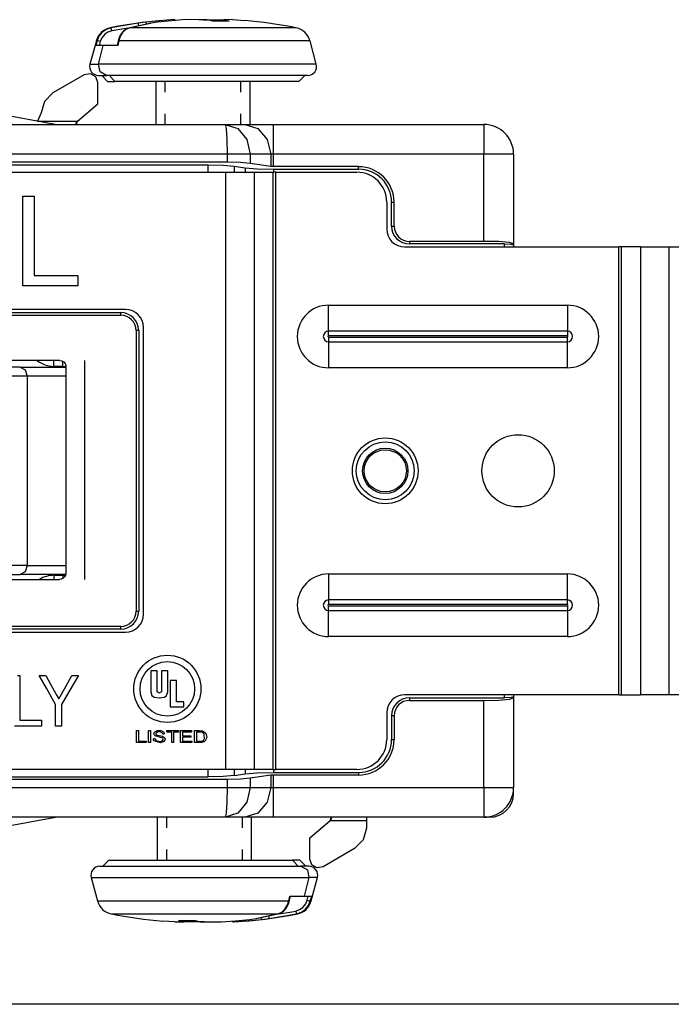
# Model space of a CAD drawing. Units: inches. Extents: x 0 to 16.4, y 0 to 36.1.
# Drawn here: x 7 to 7.8, y 28.7 to 30 of the extents above; entities that cross this region are included whole.
import ezdxf

# ---------------------------------------------------------------- set-up
doc = ezdxf.new("R2010")
doc.units = ezdxf.units.IN
doc.header["$MEASUREMENT"] = 0
doc.layers.add('dims', color=7, linetype='Continuous', true_color=0xffffff)
doc.layers.add('geom', color=7, linetype='Continuous', true_color=0xffffff)

msp = doc.modelspace()

# ---------------------------------------------------------------- linework, layer by layer
at = {"layer": 'dims', "color": 7, "linetype": 'Continuous'}
msp.add_line((8.628, 28.7189), (0.01, 28.7189), dxfattribs=at)
at = {"layer": 'geom', "color": 7, "linetype": 'Continuous'}
for p, q in [((7.1055, 29.951), (7.0712, 29.9453)), ((7.1218, 29.951), (7.0948, 29.9453)), ((7.1146, 29.9522), (7.1055, 29.951)), ((7.1059, 29.9499), (7.1055, 29.951)), ((7.1064, 29.9473), (7.1059, 29.9499)), ((7.1209, 29.9507), (7.1073, 29.9478)), ((7.1325, 29.9542), (7.1146, 29.9522)), ((7.1155, 29.9516), (7.1146, 29.9522)), ((7.1162, 29.9497), (7.1155, 29.9516)), ((7.1213, 29.9509), (7.1209, 29.9507)), ((7.1218, 29.951), (7.1213, 29.9509)), ((7.1299, 29.9522), (7.1218, 29.951)), ((7.1479, 29.9542), (7.1299, 29.9522)), ((7.1501, 29.9555), (7.1325, 29.9542)), ((7.1654, 29.9555), (7.1479, 29.9542)), ((7.1502, 29.9555), (7.1501, 29.9555)), ((7.1501, 29.9555), (7.1501, 29.9555)), ((7.1504, 29.9555), (7.1502, 29.9555)), ((7.1512, 29.9553), (7.1504, 29.9555)), ((7.1522, 29.9545), (7.1512, 29.9553)), ((7.1815, 29.9554), (7.1654, 29.9555)), ((7.1921, 29.9552), (7.1815, 29.9554)), ((7.1871, 29.9553), (7.1926, 29.9554)), ((7.1987, 29.9538), (7.1921, 29.9552)), ((7.1926, 29.9554), (7.2087, 29.9555)), ((7.2196, 29.9538), (7.1987, 29.9538)), ((7.1988, 29.9538), (7.1987, 29.9538)), ((7.1989, 29.9538), (7.1988, 29.9538)), ((7.1994, 29.9537), (7.1989, 29.9538)), ((7.1997, 29.9535), (7.1994, 29.9537)), ((7.2087, 29.9555), (7.213, 29.9551)), ((7.2087, 29.9553), (7.2087, 29.9555)), ((7.2087, 29.9545), (7.2087, 29.9553)), ((7.2087, 29.9539), (7.2087, 29.9545)), ((7.2087, 29.9536), (7.2087, 29.9539)), ((7.2095, 29.9536), (7.2098, 29.9539)), ((7.2095, 29.9536), (7.2095, 29.9536)), ((7.2098, 29.9539), (7.21, 29.9541)), ((7.21, 29.9541), (7.21, 29.9542)), ((7.21, 29.9542), (7.2101, 29.9542)), ((7.2101, 29.9542), (7.2103, 29.9543)), ((7.2101, 29.9542), (7.2101, 29.9542)), ((7.2101, 29.9542), (7.2101, 29.9542)), ((7.2101, 29.9542), (7.2101, 29.9542)), ((7.2103, 29.9543), (7.2115, 29.955)), ((7.2115, 29.955), (7.213, 29.9552)), ((7.2241, 29.9555), (7.213, 29.9552)), ((7.213, 29.9552), (7.2196, 29.9538)), ((7.2241, 29.9555), (7.2393, 29.9543)), ((7.06, 29.9394), (7.0562, 29.9346)), ((7.0634, 29.9371), (7.0597, 29.9325)), ((7.0651, 29.9431), (7.06, 29.9394)), ((7.0675, 29.94), (7.0634, 29.9371)), ((7.0712, 29.9453), (7.0651, 29.9431)), ((7.0724, 29.9416), (7.0675, 29.94)), ((7.0703, 29.9453), (7.0705, 29.9453)), ((7.0705, 29.9453), (7.0712, 29.9453)), ((7.0717, 29.9442), (7.0712, 29.9453)), ((7.0724, 29.9416), (7.0717, 29.9442)), ((7.0925, 29.945), (7.0724, 29.9416)), ((7.0835, 29.9369), (7.0821, 29.9344)), ((7.0859, 29.9394), (7.0829, 29.9346)), ((7.0852, 29.9392), (7.0835, 29.9369)), ((7.0871, 29.9412), (7.0852, 29.9392)), ((7.0899, 29.9431), (7.0859, 29.9394)), ((7.0892, 29.9429), (7.0871, 29.9412)), ((7.0915, 29.9441), (7.0892, 29.9429)), ((7.0948, 29.9453), (7.0899, 29.9431)), ((7.0939, 29.945), (7.0915, 29.9441)), ((7.1073, 29.9478), (7.0938, 29.945)), ((7.0943, 29.9452), (7.0938, 29.945)), ((7.0948, 29.9453), (7.0943, 29.9452)), ((7.1177, 29.9453), (7.0948, 29.9453)), ((7.146, 29.9453), (7.1177, 29.9453)), ((7.1773, 29.9453), (7.146, 29.9453)), ((7.2093, 29.9453), (7.1773, 29.9453)), ((7.2397, 29.9453), (7.2093, 29.9453)), ((7.2661, 29.9453), (7.2397, 29.9453)), ((7.2865, 29.9453), (7.2661, 29.9453)), ((7.2994, 29.9453), (7.2865, 29.9453)), ((7.3038, 29.9453), (7.2994, 29.9453)), ((7.0529, 29.9291), (7.0449, 29.8995)), ((7.0539, 29.9291), (7.0523, 29.9229)), ((7.0529, 29.9291), (7.0531, 29.9291)), ((7.0531, 29.9291), (7.0539, 29.9291)), ((7.0562, 29.9346), (7.0539, 29.9291)), ((7.0553, 29.9288), (7.0539, 29.9291)), ((7.0579, 29.9281), (7.0553, 29.9288)), ((7.0579, 29.9281), (7.0565, 29.9229)), ((7.0597, 29.9325), (7.0579, 29.9281)), ((7.0803, 29.9289), (7.079, 29.9229)), ((7.0811, 29.9291), (7.0798, 29.9229)), ((7.081, 29.9316), (7.0803, 29.9287)), ((7.0805, 29.929), (7.0803, 29.9289)), ((7.0811, 29.9291), (7.0805, 29.929)), ((7.0821, 29.9344), (7.081, 29.9316)), ((7.0829, 29.9346), (7.0811, 29.9291)), ((7.1046, 29.9291), (7.0811, 29.9291)), ((7.1331, 29.9291), (7.1046, 29.9291)), ((7.1649, 29.9291), (7.1331, 29.9291)), ((7.1981, 29.9291), (7.1649, 29.9291)), ((7.2306, 29.9291), (7.1981, 29.9291)), ((7.2604, 29.9291), (7.2306, 29.9291)), ((7.2858, 29.9291), (7.2604, 29.9291)), ((7.3051, 29.9291), (7.2858, 29.9291)), ((7.3172, 29.9291), (7.3051, 29.9291)), ((7.3213, 29.9291), (7.3172, 29.9291)), ((7.3292, 29.8995), (7.3213, 29.9291)), ((7.0557, 29.9229), (7.0523, 29.9229)), ((7.0616, 29.9229), (7.0557, 29.9229)), ((7.0558, 29.8995), (7.0616, 29.9229)), ((7.0696, 29.9229), (7.0616, 29.9229)), ((7.0798, 29.9229), (7.0696, 29.9229)), ((7.0449, 29.8995), (7.0477, 29.8995)), ((7.0477, 29.8995), (7.0558, 29.8995)), ((7.0733, 29.8995), (7.0558, 29.8995)), ((7.0576, 29.8898), (7.0558, 29.8995)), ((7.0979, 29.8995), (7.0733, 29.8995)), ((7.1281, 29.8995), (7.0979, 29.8995)), ((7.1619, 29.8995), (7.1281, 29.8995)), ((7.1972, 29.8995), (7.1619, 29.8995)), ((7.232, 29.8995), (7.1972, 29.8995)), ((7.2639, 29.8995), (7.232, 29.8995)), ((7.2911, 29.8995), (7.2639, 29.8995)), ((7.3118, 29.8995), (7.2911, 29.8995)), ((7.3248, 29.8995), (7.3118, 29.8995)), ((7.3292, 29.8995), (7.3248, 29.8995)), ((7.0454, 29.8874), (7.0378, 29.8861)), ((7.0521, 29.8836), (7.0454, 29.8874)), ((7.0658, 29.8854), (7.0576, 29.8898)), ((7.0378, 29.8861), (6.9984, 29.8634)), ((7.0547, 29.8764), (7.0521, 29.8836)), ((7.0547, 29.8496), (7.0547, 29.8764)), ((7.0558, 29.8854), (7.0583, 29.8854)), ((7.0583, 29.8854), (7.0658, 29.8854)), ((7.0596, 29.8854), (7.0671, 29.8779)), ((7.082, 29.8854), (7.0658, 29.8854)), ((7.0671, 29.8779), (7.0694, 29.8779)), ((7.0762, 29.8779), (7.0693, 29.8854)), ((7.0694, 29.8779), (7.0762, 29.8779)), ((7.0929, 29.8779), (7.0762, 29.8779)), ((7.1047, 29.8854), (7.082, 29.8854)), ((7.1166, 29.8779), (7.0929, 29.8779)), ((7.1326, 29.8854), (7.1047, 29.8854)), ((7.1456, 29.8779), (7.1166, 29.8779)), ((7.1278, 29.8779), (7.1278, 29.8239)), ((7.1638, 29.8854), (7.1326, 29.8854)), ((7.1395, 29.8644), (7.1395, 29.8779)), ((7.1777, 29.8779), (7.1456, 29.8779)), ((7.1965, 29.8854), (7.1638, 29.8854)), ((7.2105, 29.8779), (7.1777, 29.8779)), ((7.2285, 29.8854), (7.1965, 29.8854)), ((7.2416, 29.8779), (7.2105, 29.8779)), ((7.258, 29.8854), (7.2285, 29.8854)), ((7.2346, 29.8644), (7.2346, 29.8779)), ((7.2685, 29.8779), (7.2416, 29.8779)), ((7.2463, 29.8239), (7.2463, 29.8779)), ((7.2831, 29.8854), (7.258, 29.8854)), ((7.2894, 29.8779), (7.2685, 29.8779)), ((7.3023, 29.8854), (7.2831, 29.8854)), ((7.3026, 29.8779), (7.2894, 29.8779)), ((7.3142, 29.8854), (7.3023, 29.8854)), ((7.3071, 29.8779), (7.3026, 29.8779)), ((7.3071, 29.8779), (7.3146, 29.8854)), ((7.3183, 29.8854), (7.3142, 29.8854)), ((6.9984, 29.8634), (6.9877, 29.8528)), ((6.9877, 29.8528), (6.9835, 29.8384)), ((7.0011, 29.8239), (6.9176, 29.8391)), ((6.9835, 29.8384), (6.9791, 29.8282)), ((7.0292, 29.8282), (7.0547, 29.8496)), ((6.9791, 29.8282), (7.0292, 29.8282)), ((7.0284, 29.8258), (7.0271, 29.8248)), ((7.0272, 29.8253), (7.0271, 29.8248)), ((7.0276, 29.8266), (7.0272, 29.8253)), ((7.0285, 29.8277), (7.0276, 29.8266)), ((7.0284, 29.8258), (7.0297, 29.8287)), ((7.0284, 29.8239), (7.0284, 29.8258)), ((7.0292, 29.8282), (7.0285, 29.8277)), ((7.1395, 29.8239), (7.1395, 29.8374)), ((7.2346, 29.8239), (7.2346, 29.8374)), ((6.8832, 29.8239), (7.2149, 29.8239)), ((7.0271, 29.8248), (7.0271, 29.8239)), ((7.2149, 29.8239), (7.2395, 29.8239)), ((7.2149, 29.8239), (7.216, 29.8188)), ((7.2149, 29.8239), (7.2306, 29.8188)), ((7.216, 29.8188), (7.2168, 29.8051)), ((7.2306, 29.8188), (7.2421, 29.8051)), ((7.2395, 29.8239), (7.2546, 29.8239)), ((7.2395, 29.8239), (7.2557, 29.8188)), ((7.2546, 29.8239), (7.2752, 29.8239)), ((7.2557, 29.8188), (7.2676, 29.8051)), ((7.2752, 29.8239), (7.5396, 29.8239)), ((7.2752, 29.8239), (7.2752, 29.8188)), ((7.2752, 29.8188), (7.2752, 29.8051)), ((7.5396, 29.8239), (7.5396, 29.8188)), ((7.5396, 29.8188), (7.5396, 29.8051)), ((7.2168, 29.8051), (7.2171, 29.7864)), ((7.2421, 29.8051), (7.2463, 29.7864)), ((7.2676, 29.8051), (7.2719, 29.7864)), ((7.2752, 29.8051), (7.2752, 29.7864)), ((7.5396, 29.8051), (7.5396, 29.7864)), ((7.2171, 29.7764), (6.1671, 29.7764)), ((7.2171, 29.7864), (6.7821, 29.7864)), ((7.2171, 29.7864), (7.2171, 29.7764)), ((7.2339, 29.7864), (7.2171, 29.7864)), ((7.2339, 29.776), (7.2171, 29.7764)), ((7.2463, 29.7864), (7.2339, 29.7864)), ((7.2463, 29.7749), (7.2339, 29.776)), ((7.2463, 29.7864), (7.2463, 29.7749)), ((7.2719, 29.7864), (7.2463, 29.7864)), ((7.2719, 29.7864), (7.2719, 29.7711)), ((7.2733, 29.7864), (7.2719, 29.7864)), ((7.2752, 29.7864), (7.2733, 29.7864)), ((7.5396, 29.7864), (7.2752, 29.7864)), ((7.2752, 29.7864), (7.2752, 29.7709)), ((7.5396, 29.6771), (7.5396, 29.7864)), ((7.5583, 29.7864), (7.5396, 29.7864)), ((7.572, 29.7864), (7.5583, 29.7864)), ((7.5771, 29.7864), (7.572, 29.7864)), ((7.5771, 29.7864), (7.5771, 29.6738)), ((6.1686, 29.7639), (7.2156, 29.7639)), ((6.1908, 29.7731), (7.1935, 29.7731)), ((7.1935, 29.7731), (7.2122, 29.7727)), ((7.1935, 29.7639), (7.1935, 29.7731)), ((7.2122, 29.7727), (7.226, 29.7715)), ((7.2156, 29.0139), (7.2156, 29.7639)), ((7.2156, 29.7639), (7.2362, 29.7639)), ((7.226, 29.7715), (7.2397, 29.7694)), ((7.226, 29.7715), (7.226, 29.7639)), ((7.2362, 29.7639), (7.2513, 29.7639)), ((7.2397, 29.7694), (7.2548, 29.7681)), ((7.2397, 29.7694), (7.2397, 29.7639)), ((7.2719, 29.7711), (7.2463, 29.7749)), ((7.2513, 29.7639), (7.2749, 29.7639)), ((7.2513, 29.7639), (7.2513, 29.0139)), ((7.2548, 29.7681), (7.2754, 29.7676)), ((7.2752, 29.7709), (7.2719, 29.7711)), ((7.2749, 29.0139), (7.2749, 29.7639)), ((7.2763, 29.7639), (7.2749, 29.7639)), ((7.3824, 29.7709), (7.2752, 29.7709)), ((7.2754, 29.7676), (7.3824, 29.7676)), ((7.2754, 29.7676), (7.2754, 29.7639)), ((7.2782, 29.7639), (7.2763, 29.7639)), ((7.2782, 29.7639), (7.3802, 29.7639)), ((7.2782, 29.0139), (7.2782, 29.7639)), ((7.3824, 29.7676), (7.3824, 29.7709)), ((6.9607, 29.6844), (6.9607, 29.7339)), ((6.9607, 29.7339), (6.9687, 29.7339)), ((6.9687, 29.7339), (6.975, 29.7339)), ((6.975, 29.7339), (6.975, 29.6782)), ((7.4177, 29.7264), (7.4177, 29.6926)), ((7.4237, 29.6963), (7.4237, 29.7263)), ((7.4237, 29.7263), (7.427, 29.7263)), ((7.427, 29.6963), (7.427, 29.7263)), ((7.4237, 29.6963), (7.427, 29.6963)), ((6.9607, 29.6214), (6.9607, 29.6844)), ((6.975, 29.6782), (6.975, 29.6344)), ((7.5396, 29.6771), (7.4462, 29.6771)), ((7.4462, 29.6771), (7.4462, 29.6738)), ((7.5583, 29.6767), (7.5396, 29.6771)), ((7.4402, 29.6701), (7.7094, 29.6701)), ((7.5658, 29.6738), (7.4462, 29.6738)), ((7.572, 29.6755), (7.5583, 29.6767)), ((7.5658, 29.6701), (7.5658, 29.6738)), ((7.5658, 29.6738), (7.5738, 29.6736)), ((7.5771, 29.6738), (7.572, 29.6755)), ((7.5738, 29.6736), (7.5771, 29.6729)), ((7.5771, 29.6738), (7.5771, 29.6729)), ((7.5771, 29.6729), (7.5771, 29.6701)), ((7.7094, 29.1076), (7.7094, 29.6701)), ((7.7113, 29.6701), (7.7094, 29.6701)), ((7.7127, 29.6701), (7.7113, 29.6701)), ((7.7127, 29.1076), (7.7127, 29.6701)), ((7.7363, 29.6701), (7.7127, 29.6701)), ((7.7363, 29.6701), (7.7363, 29.1076)), ((7.7363, 29.6701), (7.7514, 29.6701)), ((7.7514, 29.6701), (7.772, 29.6701)), ((7.772, 29.6701), (7.9223, 29.6701)), ((7.772, 29.6701), (7.772, 29.1076)), ((6.975, 29.6344), (7.0056, 29.6344)), ((7.0056, 29.6344), (7.0296, 29.6344)), ((7.0296, 29.6344), (7.0296, 29.6271)), ((6.991, 29.6214), (6.9607, 29.6214)), ((7.0296, 29.6214), (6.991, 29.6214)), ((7.0296, 29.6271), (7.0296, 29.6214)), ((7.0896, 29.5914), (6.2946, 29.5914)), ((7.3446, 29.5969), (7.6446, 29.5969)), ((7.3446, 29.578), (7.3446, 29.5969)), ((7.6446, 29.5969), (7.6446, 29.578)), ((6.3006, 29.5877), (7.0836, 29.5876)), ((6.3006, 29.5844), (7.0836, 29.5843)), ((7.0836, 29.5843), (7.0836, 29.5876)), ((7.3446, 29.5642), (7.3446, 29.578)), ((7.6446, 29.578), (7.6446, 29.5642)), ((7.1121, 29.2089), (7.1121, 29.5689)), ((7.1028, 29.5651), (7.1028, 29.2127)), ((7.1061, 29.5651), (7.1028, 29.5651)), ((7.1061, 29.5651), (7.1061, 29.2127)), ((7.6446, 29.5642), (7.3446, 29.5642)), ((7.3446, 29.5618), (7.3446, 29.5642)), ((7.3446, 29.5584), (7.3446, 29.5618)), ((7.6446, 29.5584), (7.3446, 29.5584)), ((7.3446, 29.5569), (7.6446, 29.5569)), ((7.3446, 29.5569), (7.3446, 29.5535)), ((7.3446, 29.5535), (7.3446, 29.551)), ((7.6446, 29.5642), (7.6446, 29.5618)), ((7.6446, 29.5618), (7.6446, 29.5584)), ((7.6446, 29.5535), (7.6446, 29.5569)), ((7.6446, 29.551), (7.6446, 29.5535)), ((7.3446, 29.551), (7.6446, 29.551)), ((7.3446, 29.551), (7.3446, 29.5372)), ((7.6446, 29.5372), (7.6446, 29.551)), ((7.3446, 29.5372), (7.3446, 29.5183)), ((7.6446, 29.5183), (7.6446, 29.5372)), ((7.0065, 29.5276), (6.3769, 29.5276)), ((6.9571, 29.5191), (6.937, 29.5191)), ((6.9571, 29.5191), (6.9927, 29.5191)), ((6.9571, 29.5191), (6.9635, 29.5158)), ((6.9927, 29.5191), (7.0146, 29.5191)), ((6.9996, 29.5241), (6.9996, 29.5276)), ((6.9996, 29.52), (6.9996, 29.5241)), ((7.0108, 29.52), (6.9996, 29.52)), ((7.0065, 29.5276), (7.0094, 29.5271)), ((7.0094, 29.5271), (7.0119, 29.5257)), ((7.0108, 29.5234), (7.0108, 29.5264)), ((7.0108, 29.52), (7.0108, 29.5234)), ((7.0108, 29.5191), (7.0108, 29.52)), ((7.0108, 29.52), (7.0127, 29.52)), ((7.0119, 29.5257), (7.0137, 29.5236)), ((7.0127, 29.52), (7.0146, 29.52)), ((7.0137, 29.5236), (7.0145, 29.5212)), ((7.0145, 29.5212), (7.0146, 29.5201)), ((7.0146, 29.5201), (7.0146, 29.26)), ((7.0384, 29.2525), (7.0384, 29.5276)), ((7.6446, 29.5183), (7.3446, 29.5183)), ((6.9661, 29.5079), (6.9425, 29.5079)), ((6.9635, 29.5158), (6.9661, 29.5079)), ((6.9939, 29.5079), (6.9661, 29.5079)), ((6.9661, 29.5079), (6.9661, 29.2698)), ((7.0146, 29.5079), (6.9939, 29.5079)), ((6.9661, 29.2698), (6.9425, 29.2698)), ((6.9661, 29.2698), (6.9635, 29.2619)), ((6.9661, 29.2698), (6.9939, 29.2698)), ((6.9939, 29.2698), (7.0146, 29.2698)), ((6.937, 29.2586), (6.9571, 29.2586)), ((6.9635, 29.2619), (6.9571, 29.2586)), ((6.9928, 29.2586), (6.9571, 29.2586)), ((7.0147, 29.2586), (6.9928, 29.2586)), ((6.9996, 29.2577), (7.0108, 29.2577)), ((6.9996, 29.2577), (6.9996, 29.255)), ((7.0108, 29.2577), (7.0108, 29.2586)), ((7.0108, 29.2577), (7.0108, 29.2557)), ((7.0108, 29.2577), (7.0126, 29.2577)), ((7.0126, 29.2577), (7.0142, 29.2577)), ((7.0142, 29.2577), (7.0131, 29.2556)), ((7.0146, 29.26), (7.0142, 29.2577)), ((7.3446, 29.2594), (7.6446, 29.2594)), ((7.3446, 29.2594), (7.3446, 29.2405)), ((7.6446, 29.2405), (7.6446, 29.2594)), ((6.3769, 29.2525), (7.0065, 29.2525)), ((6.9996, 29.255), (6.9996, 29.2525)), ((7.0089, 29.2529), (7.0065, 29.2525)), ((7.0113, 29.2539), (7.0089, 29.2529)), ((7.0108, 29.2557), (7.0108, 29.2537)), ((7.0131, 29.2556), (7.0113, 29.2539)), ((7.3446, 29.2405), (7.3446, 29.2267)), ((7.6446, 29.2267), (7.6446, 29.2405)), ((7.3446, 29.2267), (7.3446, 29.2243)), ((7.6446, 29.2267), (7.3446, 29.2267)), ((7.3446, 29.2243), (7.3446, 29.2209)), ((7.6446, 29.2209), (7.3446, 29.2209)), ((7.3446, 29.2194), (7.6446, 29.2194)), ((7.3446, 29.216), (7.3446, 29.2194)), ((7.6446, 29.2243), (7.6446, 29.2267)), ((7.6446, 29.2209), (7.6446, 29.2243)), ((7.6446, 29.2194), (7.6446, 29.216)), ((7.1028, 29.2127), (7.1061, 29.2127)), ((7.3446, 29.2135), (7.3446, 29.216)), ((7.3446, 29.2135), (7.6446, 29.2135)), ((7.3446, 29.1997), (7.3446, 29.2135)), ((7.6446, 29.216), (7.6446, 29.2135)), ((7.6446, 29.2135), (7.6446, 29.1997)), ((7.3446, 29.1808), (7.3446, 29.1997)), ((7.6446, 29.1997), (7.6446, 29.1808)), ((6.2946, 29.1864), (7.0896, 29.1864)), ((7.0836, 29.1934), (6.3006, 29.1934)), ((7.0836, 29.1902), (6.3006, 29.1902)), ((7.0836, 29.1902), (7.0836, 29.1934)), ((7.6446, 29.1808), (7.3446, 29.1808)), ((7.1213, 29.1377), (7.1213, 29.1113)), ((7.1292, 29.1377), (7.1213, 29.1377)), ((7.1292, 29.1113), (7.1292, 29.1377)), ((7.1346, 29.1377), (7.1346, 29.1113)), ((7.1425, 29.1377), (7.1346, 29.1377)), ((7.1425, 29.1113), (7.1425, 29.1377)), ((6.9538, 29.132), (6.957, 29.132)), ((6.957, 29.132), (6.957, 29.1004)), ((6.9902, 29.1158), (6.981, 29.132)), ((6.981, 29.132), (6.9858, 29.132)), ((6.9858, 29.132), (6.9895, 29.132)), ((6.9895, 29.132), (6.9955, 29.1211)), ((6.9955, 29.1211), (7.0001, 29.1125)), ((7.0144, 29.1182), (7.022, 29.132)), ((7.0306, 29.132), (7.0185, 29.1114)), ((7.022, 29.132), (7.0268, 29.132)), ((7.0268, 29.132), (7.0306, 29.132)), ((7.1456, 29.1256), (7.1456, 29.0925)), ((7.1535, 29.1256), (7.1456, 29.1256)), ((7.1535, 29.099), (7.1535, 29.1256)), ((7.0018, 29.0953), (6.9902, 29.1158)), ((7.0001, 29.1125), (7.0034, 29.1068)), ((7.0056, 29.1025), (7.0144, 29.1182)), ((7.0185, 29.1114), (7.009, 29.0953)), ((7.1213, 29.1113), (7.1226, 29.1067)), ((7.1319, 29.1096), (7.1292, 29.1113)), ((7.1346, 29.1113), (7.1319, 29.1096)), ((7.1411, 29.1067), (7.1425, 29.1113)), ((6.957, 29.1004), (6.957, 29.0757)), ((7.0034, 29.1068), (7.0056, 29.1025)), ((7.1226, 29.1067), (7.1254, 29.1046)), ((7.1254, 29.1046), (7.1319, 29.1037)), ((7.1319, 29.1037), (7.1384, 29.1046)), ((7.1384, 29.1046), (7.1411, 29.1067)), ((7.1628, 29.099), (7.1535, 29.099)), ((7.1628, 29.0925), (7.1628, 29.099)), ((7.7094, 29.1076), (7.4402, 29.1076)), ((7.4462, 29.1039), (7.5658, 29.1039)), ((7.4462, 29.1039), (7.4462, 29.1006)), ((7.4462, 29.1006), (7.5396, 29.1006)), ((7.5396, 29.1006), (7.5583, 29.101)), ((7.5396, 28.9914), (7.5396, 29.1006)), ((7.5583, 29.101), (7.572, 29.1022)), ((7.5658, 29.1039), (7.5658, 29.1076)), ((7.5738, 29.1042), (7.5658, 29.1039)), ((7.572, 29.1022), (7.5771, 29.1039)), ((7.5771, 29.1049), (7.5738, 29.1042)), ((7.5771, 29.1076), (7.5771, 29.1049)), ((7.5771, 29.1049), (7.5771, 29.1039)), ((7.5771, 29.1039), (7.5771, 28.9914)), ((7.7094, 29.1076), (7.7113, 29.1076)), ((7.7113, 29.1076), (7.7127, 29.1076)), ((7.7127, 29.1076), (7.7363, 29.1076)), ((7.7514, 29.1076), (7.7363, 29.1076)), ((7.772, 29.1076), (7.7514, 29.1076)), ((7.9223, 29.1076), (7.772, 29.1076)), ((7.0018, 29.0834), (7.0018, 29.0953)), ((7.0018, 29.0682), (7.0018, 29.0834)), ((7.009, 29.0953), (7.009, 29.0801)), ((7.1456, 29.0925), (7.1628, 29.0925)), ((7.4177, 29.0851), (7.4177, 29.0514)), ((6.957, 29.0757), (6.9721, 29.0757)), ((6.9721, 29.0757), (6.9841, 29.0757)), ((6.9841, 29.0757), (6.9841, 29.0715)), ((6.9841, 29.0715), (6.9841, 29.0682)), ((7.009, 29.0801), (7.009, 29.0682)), ((7.4237, 29.0814), (7.4237, 29.0514)), ((7.427, 29.0814), (7.4237, 29.0814)), ((7.427, 29.0814), (7.427, 29.0514)), ((6.9649, 29.0682), (6.9499, 29.0682)), ((6.9841, 29.0682), (6.9649, 29.0682)), ((7.005, 29.0682), (7.0018, 29.0682)), ((7.009, 29.0682), (7.005, 29.0682)), ((7.1034, 29.056), (7.1034, 29.0626)), ((7.1034, 29.0626), (7.1048, 29.0626)), ((7.1048, 29.0626), (7.1059, 29.0626)), ((7.1059, 29.0626), (7.1059, 29.0552)), ((7.1184, 29.056), (7.1184, 29.0626)), ((7.1184, 29.0626), (7.1198, 29.0626)), ((7.1198, 29.0626), (7.1208, 29.0626)), ((7.1208, 29.0626), (7.1208, 29.0542)), ((7.1252, 29.0587), (7.1258, 29.0606)), ((7.1259, 29.0569), (7.1252, 29.0587)), ((7.1258, 29.0606), (7.1292, 29.0626)), ((7.1287, 29.0604), (7.1277, 29.059)), ((7.1277, 29.059), (7.128, 29.0579)), ((7.1304, 29.061), (7.1287, 29.0604)), ((7.1292, 29.0626), (7.1339, 29.0627)), ((7.1336, 29.0609), (7.1304, 29.061)), ((7.1355, 29.06), (7.1336, 29.0609)), ((7.1339, 29.0627), (7.1374, 29.0612)), ((7.1363, 29.0583), (7.1355, 29.06)), ((7.1374, 29.0612), (7.1387, 29.0584)), ((7.1414, 29.0618), (7.1414, 29.0626)), ((7.1414, 29.0626), (7.1497, 29.0626)), ((7.1414, 29.0609), (7.1414, 29.0618)), ((7.1441, 29.0609), (7.1414, 29.0609)), ((7.1476, 29.0609), (7.1441, 29.0609)), ((7.1476, 29.055), (7.1476, 29.0609)), ((7.1497, 29.0626), (7.1562, 29.0626)), ((7.15, 29.0609), (7.15, 29.0534)), ((7.1527, 29.0609), (7.15, 29.0609)), ((7.1562, 29.0609), (7.1527, 29.0609)), ((7.1562, 29.0626), (7.1562, 29.0616)), ((7.1562, 29.0616), (7.1562, 29.0609)), ((7.1588, 29.056), (7.1588, 29.0626)), ((7.1588, 29.0626), (7.1664, 29.0626)), ((7.1661, 29.0609), (7.1613, 29.0609)), ((7.1613, 29.0609), (7.1613, 29.0583)), ((7.1723, 29.0609), (7.1661, 29.0609)), ((7.1664, 29.0626), (7.1723, 29.0626)), ((7.1723, 29.0626), (7.1723, 29.0616)), ((7.1723, 29.0616), (7.1723, 29.0609)), ((7.1763, 29.056), (7.1763, 29.0626)), ((7.1763, 29.0626), (7.1821, 29.0626)), ((7.1787, 29.0609), (7.1787, 29.0544)), ((7.1824, 29.0609), (7.1787, 29.0609)), ((7.1821, 29.0626), (7.1864, 29.0623)), ((7.1858, 29.0606), (7.1824, 29.0609)), ((7.1885, 29.0583), (7.1858, 29.0606)), ((7.1864, 29.0623), (7.1905, 29.0594)), ((7.1905, 29.0594), (7.1915, 29.0542)), ((7.1034, 29.0476), (7.1034, 29.056)), ((7.1086, 29.0476), (7.1034, 29.0476)), ((7.1059, 29.0552), (7.1059, 29.0494)), ((7.1059, 29.0494), (7.1111, 29.0494)), ((7.1153, 29.0476), (7.1086, 29.0476)), ((7.1111, 29.0494), (7.1153, 29.0494)), ((7.1153, 29.0494), (7.1153, 29.0484)), ((7.1153, 29.0484), (7.1153, 29.0476)), ((7.1184, 29.0476), (7.1184, 29.056)), ((7.1195, 29.0476), (7.1184, 29.0476)), ((7.1208, 29.0476), (7.1195, 29.0476)), ((7.1208, 29.0542), (7.1208, 29.0476)), ((7.1245, 29.0525), (7.1259, 29.0526)), ((7.1248, 29.0512), (7.1245, 29.0525)), ((7.1256, 29.0498), (7.1248, 29.0512)), ((7.1336, 29.0474), (7.1256, 29.0498)), ((7.1266, 29.0562), (7.1259, 29.0569)), ((7.1259, 29.0526), (7.1269, 29.0526)), ((7.1279, 29.0555), (7.1266, 29.0562)), ((7.1269, 29.0526), (7.1278, 29.0506)), ((7.1278, 29.0506), (7.1295, 29.0496)), ((7.1337, 29.054), (7.1279, 29.0555)), ((7.128, 29.0579), (7.1294, 29.0571)), ((7.1294, 29.0571), (7.132, 29.0565)), ((7.1295, 29.0496), (7.131, 29.0492)), ((7.131, 29.0492), (7.1323, 29.0491)), ((7.132, 29.0565), (7.1361, 29.0555)), ((7.1323, 29.0491), (7.1338, 29.0492)), ((7.1379, 29.049), (7.1336, 29.0474)), ((7.1354, 29.0535), (7.1337, 29.054)), ((7.1338, 29.0492), (7.1348, 29.0495)), ((7.1348, 29.0495), (7.1367, 29.051)), ((7.1363, 29.0529), (7.1354, 29.0535)), ((7.1361, 29.0555), (7.1384, 29.0541)), ((7.1374, 29.0583), (7.1363, 29.0583)), ((7.1368, 29.052), (7.1363, 29.0529)), ((7.1367, 29.051), (7.1368, 29.052)), ((7.1387, 29.0584), (7.1374, 29.0583)), ((7.1393, 29.0521), (7.1379, 29.049)), ((7.1384, 29.0541), (7.1393, 29.0521)), ((7.1476, 29.0476), (7.1476, 29.055)), ((7.1486, 29.0476), (7.1476, 29.0476)), ((7.15, 29.0476), (7.1486, 29.0476)), ((7.15, 29.0534), (7.15, 29.0476)), ((7.1588, 29.0476), (7.1588, 29.056)), ((7.165, 29.0476), (7.1588, 29.0476)), ((7.1613, 29.0583), (7.1613, 29.0563)), ((7.1613, 29.0563), (7.1671, 29.0563)), ((7.1658, 29.0545), (7.1613, 29.0545)), ((7.1613, 29.0545), (7.1613, 29.0516)), ((7.1613, 29.0516), (7.1613, 29.0494)), ((7.1613, 29.0494), (7.1677, 29.0494)), ((7.1727, 29.0476), (7.165, 29.0476)), ((7.1716, 29.0545), (7.1658, 29.0545)), ((7.1671, 29.0563), (7.1716, 29.0563)), ((7.1677, 29.0494), (7.1727, 29.0494)), ((7.1716, 29.0563), (7.1716, 29.0553)), ((7.1716, 29.0553), (7.1716, 29.0545)), ((7.1727, 29.0494), (7.1727, 29.0484)), ((7.1727, 29.0484), (7.1727, 29.0476)), ((7.1763, 29.0476), (7.1763, 29.056)), ((7.1792, 29.0476), (7.1763, 29.0476)), ((7.1787, 29.0544), (7.1787, 29.0494)), ((7.1787, 29.0494), (7.183, 29.0494)), ((7.1829, 29.0476), (7.1792, 29.0476)), ((7.1856, 29.0478), (7.1829, 29.0476)), ((7.183, 29.0494), (7.1856, 29.0496)), ((7.1856, 29.0496), (7.1866, 29.05)), ((7.1881, 29.0486), (7.1856, 29.0478)), ((7.1866, 29.05), (7.1873, 29.0504)), ((7.1873, 29.0504), (7.1881, 29.0514)), ((7.1881, 29.0514), (7.1886, 29.0523)), ((7.1889, 29.0491), (7.1881, 29.0486)), ((7.1886, 29.0523), (7.1885, 29.0583)), ((7.1898, 29.05), (7.1889, 29.0491)), ((7.1915, 29.0542), (7.1898, 29.05)), ((7.4237, 29.0514), (7.427, 29.0514)), ((7.2156, 29.0139), (6.1686, 29.0139)), ((7.1935, 29.0046), (7.1935, 29.0139)), ((7.2362, 29.0139), (7.2156, 29.0139)), ((7.226, 29.0139), (7.226, 29.0062)), ((7.2513, 29.0139), (7.2362, 29.0139)), ((7.2397, 29.0139), (7.2397, 29.0083)), ((7.2397, 29.0083), (7.2548, 29.0096)), ((7.2749, 29.0139), (7.2513, 29.0139)), ((7.2548, 29.0096), (7.2754, 29.0101)), ((7.2749, 29.0139), (7.2763, 29.0139)), ((7.2754, 29.0139), (7.2754, 29.0101)), ((7.2754, 29.0101), (7.3824, 29.0101)), ((7.2763, 29.0139), (7.2782, 29.0139)), ((7.3802, 29.0139), (7.2782, 29.0139)), ((7.3824, 29.0101), (7.3824, 29.0068)), ((7.2171, 29.0013), (6.1671, 29.0013)), ((6.1908, 29.0046), (7.1935, 29.0046)), ((7.2122, 29.005), (7.1935, 29.0046)), ((7.226, 29.0062), (7.2122, 29.005)), ((7.2339, 29.0017), (7.2171, 29.0013)), ((7.2171, 29.0013), (7.2171, 28.9914)), ((7.226, 29.0062), (7.2397, 29.0083)), ((7.2463, 29.0028), (7.2339, 29.0017)), ((7.2719, 29.0067), (7.2463, 29.0028)), ((7.2463, 29.0028), (7.2463, 28.9914)), ((7.2752, 29.0068), (7.2719, 29.0067)), ((7.2719, 29.0067), (7.2719, 28.9914)), ((7.3824, 29.0068), (7.2752, 29.0068)), ((7.2752, 29.0068), (7.2752, 28.9914)), ((6.7821, 28.9914), (7.2171, 28.9914)), ((7.2171, 28.9914), (7.2168, 28.9726)), ((7.2171, 28.9914), (7.2339, 28.9914)), ((7.2339, 28.9914), (7.2463, 28.9914)), ((7.2463, 28.9914), (7.2421, 28.9726)), ((7.2463, 28.9914), (7.2719, 28.9914)), ((7.2719, 28.9914), (7.2676, 28.9726)), ((7.2719, 28.9914), (7.2733, 28.9914)), ((7.2733, 28.9914), (7.2752, 28.9914)), ((7.2752, 28.9914), (7.5396, 28.9914)), ((7.2752, 28.9914), (7.2752, 28.9726)), ((7.5396, 28.9914), (7.5396, 28.9726)), ((7.5396, 28.9914), (7.5583, 28.9914)), ((7.5583, 28.9914), (7.572, 28.9914)), ((7.572, 28.9914), (7.5771, 28.9914)), ((7.5771, 28.9839), (7.5771, 28.9914)), ((7.2168, 28.9726), (7.216, 28.9589)), ((7.2421, 28.9726), (7.2306, 28.9589)), ((7.2676, 28.9726), (7.2557, 28.9589)), ((7.2752, 28.9726), (7.2752, 28.9589)), ((7.5396, 28.9726), (7.5396, 28.9589)), ((7.2149, 28.9539), (6.8834, 28.9539)), ((6.9174, 28.9385), (7.0018, 28.9539)), ((7.1293, 28.9539), (7.1293, 28.8999)), ((7.141, 28.9539), (7.141, 28.9404)), ((7.216, 28.9589), (7.2149, 28.9539)), ((7.2306, 28.9589), (7.2149, 28.9539)), ((7.2395, 28.9539), (7.2149, 28.9539)), ((7.2361, 28.9539), (7.2361, 28.9404)), ((7.2557, 28.9589), (7.2395, 28.9539)), ((7.2546, 28.9539), (7.2395, 28.9539)), ((7.2478, 28.8999), (7.2478, 28.9539)), ((7.2752, 28.9539), (7.2546, 28.9539)), ((7.2752, 28.9589), (7.2752, 28.9539)), ((7.5396, 28.9539), (7.2752, 28.9539)), ((7.3209, 28.9281), (7.3464, 28.9495)), ((7.3473, 28.9519), (7.3459, 28.949)), ((7.3464, 28.9495), (7.3471, 28.95)), ((7.3922, 28.9495), (7.3464, 28.9495)), ((7.3471, 28.95), (7.348, 28.9511)), ((7.3473, 28.9539), (7.3473, 28.9519)), ((7.3473, 28.9519), (7.3485, 28.953)), ((7.348, 28.9511), (7.3484, 28.9524)), ((7.3484, 28.9524), (7.3485, 28.953)), ((7.3485, 28.953), (7.3485, 28.9539)), ((7.3922, 28.9539), (7.3922, 28.9527)), ((7.3922, 28.9527), (7.3922, 28.9495)), ((7.3922, 28.9495), (7.3922, 28.9403)), ((7.5396, 28.9589), (7.5396, 28.9539)), ((7.5471, 28.9539), (7.5396, 28.9539)), ((7.3922, 28.9403), (7.3882, 28.9253)), ((7.3209, 28.9014), (7.3209, 28.9281)), ((7.3882, 28.9253), (7.3772, 28.9144)), ((7.141, 28.9134), (7.141, 28.8999)), ((7.2361, 28.9134), (7.2361, 28.8999)), ((7.3772, 28.9144), (7.3378, 28.8916)), ((7.0686, 28.8999), (7.0611, 28.8924)), ((7.0686, 28.8999), (7.0731, 28.8999)), ((7.0731, 28.8999), (7.0862, 28.8999)), ((7.0862, 28.8999), (7.1071, 28.8999)), ((7.1071, 28.8999), (7.1341, 28.8999)), ((7.1341, 28.8999), (7.1651, 28.8999)), ((7.1651, 28.8999), (7.198, 28.8999)), ((7.198, 28.8999), (7.2301, 28.8999)), ((7.2301, 28.8999), (7.2591, 28.8999)), ((7.2591, 28.8999), (7.2828, 28.8999)), ((7.2828, 28.8999), (7.2994, 28.8999)), ((7.3063, 28.8999), (7.2994, 28.8999)), ((7.2994, 28.8999), (7.3063, 28.8924)), ((7.3086, 28.8999), (7.3063, 28.8999)), ((7.3161, 28.8924), (7.3086, 28.8999)), ((7.3236, 28.8941), (7.3209, 28.9014)), ((7.0573, 28.8924), (7.0614, 28.8924)), ((7.0614, 28.8924), (7.0734, 28.8924)), ((7.0734, 28.8924), (7.0925, 28.8924)), ((7.0925, 28.8924), (7.1176, 28.8924)), ((7.1176, 28.8924), (7.1471, 28.8924)), ((7.1471, 28.8924), (7.1792, 28.8924)), ((7.1792, 28.8924), (7.2118, 28.8924)), ((7.2118, 28.8924), (7.2431, 28.8924)), ((7.2431, 28.8924), (7.2709, 28.8924)), ((7.2709, 28.8924), (7.2936, 28.8924)), ((7.2936, 28.8924), (7.3098, 28.8924)), ((7.3173, 28.8924), (7.3098, 28.8924)), ((7.3098, 28.8924), (7.318, 28.888)), ((7.3198, 28.8924), (7.3173, 28.8924)), ((7.318, 28.888), (7.3198, 28.8782)), ((7.3302, 28.8903), (7.3236, 28.8941)), ((7.3378, 28.8916), (7.3302, 28.8903)), ((7.0464, 28.8782), (7.0544, 28.8487)), ((7.0464, 28.8782), (7.0509, 28.8782)), ((7.0509, 28.8782), (7.0638, 28.8782)), ((7.0638, 28.8782), (7.0845, 28.8782)), ((7.0845, 28.8782), (7.1117, 28.8782)), ((7.1117, 28.8782), (7.1437, 28.8782)), ((7.1437, 28.8782), (7.1784, 28.8782)), ((7.1784, 28.8782), (7.2138, 28.8782)), ((7.2138, 28.8782), (7.2476, 28.8782)), ((7.2476, 28.8782), (7.2777, 28.8782)), ((7.2777, 28.8782), (7.3023, 28.8782)), ((7.3023, 28.8782), (7.3198, 28.8782)), ((7.3198, 28.8782), (7.3141, 28.8549)), ((7.3279, 28.8782), (7.3198, 28.8782)), ((7.3228, 28.8487), (7.3307, 28.8782)), ((7.3307, 28.8782), (7.3279, 28.8782)), ((7.0544, 28.8487), (7.0585, 28.8487)), ((7.0585, 28.8487), (7.0705, 28.8487)), ((7.0705, 28.8487), (7.0898, 28.8487)), ((7.0898, 28.8487), (7.1152, 28.8487)), ((7.1152, 28.8487), (7.145, 28.8487)), ((7.145, 28.8487), (7.1775, 28.8487)), ((7.1775, 28.8487), (7.2107, 28.8487)), ((7.2107, 28.8487), (7.2425, 28.8487)), ((7.2425, 28.8487), (7.2711, 28.8487)), ((7.2711, 28.8487), (7.2945, 28.8487)), ((7.2927, 28.8432), (7.2945, 28.8487)), ((7.2945, 28.8487), (7.2958, 28.8549)), ((7.2945, 28.8487), (7.2951, 28.8487)), ((7.2946, 28.8461), (7.2954, 28.8491)), ((7.2951, 28.8487), (7.2953, 28.8489)), ((7.2953, 28.8489), (7.2966, 28.8549)), ((7.2958, 28.8549), (7.306, 28.8549)), ((7.306, 28.8549), (7.3141, 28.8549)), ((7.3141, 28.8549), (7.3199, 28.8549)), ((7.3159, 28.8452), (7.3177, 28.8496)), ((7.3177, 28.8496), (7.3191, 28.8549)), ((7.3177, 28.8496), (7.3203, 28.849)), ((7.3194, 28.8432), (7.3217, 28.8487)), ((7.3199, 28.8549), (7.3234, 28.8549)), ((7.3203, 28.849), (7.3217, 28.8487)), ((7.3217, 28.8487), (7.3234, 28.8549)), ((7.3225, 28.8487), (7.3217, 28.8487)), ((7.3228, 28.8487), (7.3225, 28.8487)), ((7.2831, 28.8327), (7.3033, 28.8361)), ((7.2857, 28.8346), (7.2897, 28.8383)), ((7.2864, 28.8348), (7.2885, 28.8365)), ((7.2885, 28.8365), (7.2904, 28.8385)), ((7.2897, 28.8383), (7.2927, 28.8432)), ((7.2904, 28.8385), (7.2921, 28.8408)), ((7.2921, 28.8408), (7.2935, 28.8434)), ((7.2935, 28.8434), (7.2946, 28.8461)), ((7.3033, 28.8361), (7.3081, 28.8378)), ((7.3033, 28.8361), (7.3039, 28.8335)), ((7.3081, 28.8378), (7.3123, 28.8407)), ((7.3105, 28.8346), (7.3157, 28.8383)), ((7.3123, 28.8407), (7.3159, 28.8452)), ((7.3157, 28.8383), (7.3194, 28.8432)), ((7.0718, 28.8324), (7.0762, 28.8324)), ((7.0762, 28.8324), (7.0891, 28.8324)), ((7.0891, 28.8324), (7.1095, 28.8324)), ((7.1095, 28.8324), (7.1359, 28.8324)), ((7.1359, 28.8324), (7.1663, 28.8324)), ((7.1626, 28.8226), (7.156, 28.824)), ((7.156, 28.824), (7.1769, 28.824)), ((7.1656, 28.8236), (7.1655, 28.8235)), ((7.1657, 28.8236), (7.1656, 28.8236)), ((7.1658, 28.8238), (7.1657, 28.8236)), ((7.1661, 28.8241), (7.1658, 28.8238)), ((7.1661, 28.8242), (7.1661, 28.8241)), ((7.1663, 28.8324), (7.1984, 28.8324)), ((7.167, 28.8242), (7.1669, 28.8238)), ((7.1669, 28.8238), (7.1669, 28.8232)), ((7.176, 28.8243), (7.1762, 28.824)), ((7.1762, 28.824), (7.1767, 28.8239)), ((7.1767, 28.8239), (7.1768, 28.8239)), ((7.1768, 28.8239), (7.1769, 28.824)), ((7.1769, 28.824), (7.1835, 28.8226)), ((7.1984, 28.8324), (7.2297, 28.8324)), ((7.2256, 28.8223), (7.2431, 28.8236)), ((7.2277, 28.8236), (7.2457, 28.8255)), ((7.2297, 28.8324), (7.2579, 28.8324)), ((7.2431, 28.8236), (7.2611, 28.8255)), ((7.2457, 28.8255), (7.2538, 28.8267)), ((7.2538, 28.8267), (7.2809, 28.8324)), ((7.2538, 28.8267), (7.2543, 28.8268)), ((7.2543, 28.8268), (7.2548, 28.827)), ((7.2548, 28.827), (7.2683, 28.8299)), ((7.2579, 28.8324), (7.2809, 28.8324)), ((7.2594, 28.828), (7.2601, 28.8262)), ((7.2601, 28.8262), (7.2611, 28.8255)), ((7.2611, 28.8255), (7.2702, 28.8267)), ((7.2683, 28.8299), (7.2818, 28.8328)), ((7.2692, 28.8304), (7.2697, 28.8278)), ((7.2697, 28.8278), (7.2702, 28.8267)), ((7.2702, 28.8267), (7.3044, 28.8324)), ((7.2809, 28.8324), (7.2857, 28.8346)), ((7.2809, 28.8324), (7.2814, 28.8325)), ((7.2814, 28.8325), (7.2818, 28.8328)), ((7.2817, 28.8327), (7.2841, 28.8336)), ((7.2841, 28.8336), (7.2864, 28.8348)), ((7.3039, 28.8335), (7.3044, 28.8324)), ((7.3044, 28.8324), (7.3105, 28.8346)), ((7.3051, 28.8324), (7.3044, 28.8324)), ((7.3053, 28.8324), (7.3051, 28.8324)), ((7.1516, 28.8223), (7.1364, 28.8234)), ((7.1516, 28.8223), (7.1626, 28.8226)), ((7.1641, 28.8228), (7.1626, 28.8226)), ((7.1669, 28.8223), (7.1626, 28.8226)), ((7.1654, 28.8234), (7.1641, 28.8228)), ((7.1655, 28.8235), (7.1654, 28.8234)), ((7.1655, 28.8235), (7.1655, 28.8235)), ((7.1655, 28.8235), (7.1655, 28.8235)), ((7.1655, 28.8235), (7.1655, 28.8235)), ((7.1669, 28.8232), (7.1669, 28.8225)), ((7.1669, 28.8225), (7.1669, 28.8223)), ((7.183, 28.8223), (7.1669, 28.8223)), ((7.1886, 28.8224), (7.183, 28.8223)), ((7.1835, 28.8226), (7.1941, 28.8223)), ((7.1941, 28.8223), (7.2102, 28.8223)), ((7.2102, 28.8223), (7.2277, 28.8236)), ((7.2235, 28.8232), (7.2245, 28.8225)), ((7.2245, 28.8225), (7.2253, 28.8223)), ((7.2253, 28.8223), (7.2255, 28.8223)), ((7.2255, 28.8223), (7.2255, 28.8223)), ((7.2255, 28.8223), (7.2255, 28.8223))]:
    msp.add_line(p, q, dxfattribs=at)
for centre, radius in [((7.4158, 29.3889), 0.0413), ((7.5827, 29.3889), 0.0454), ((7.4158, 29.3889), 0.0364), ((7.4158, 29.3889), 0.0285), ((7.4158, 29.3889), 0.0265), ((7.1421, 29.1151), 0.0422), ((7.1421, 29.1151), 0.0343)]:
    msp.add_circle(centre, radius, dxfattribs=at)
for centre, radius, start, end in [((7.1871, 29.3476), 0.609, 94.9182, 101.056), ((7.1871, 29.3476), 0.609, 78.944, 85.083), ((7.0746, 29.9232), 0.0225, 101.056, 165), ((7.2995, 29.9232), 0.0225, 15, 78.944), ((7.0558, 29.8966), 0.0113, 165, 270), ((7.3183, 29.8966), 0.0113, 270, 15), ((7.5396, 29.7864), 0.0375, 0, 90), ((7.3802, 29.7264), 0.0375, 0, 90), ((7.3824, 29.7263), 0.0445, 0, 90), ((7.3824, 29.7263), 0.0413, 0, 90), ((7.4402, 29.6926), 0.0225, 180, 270), ((7.4462, 29.6963), 0.0225, 180, 270), ((7.4462, 29.6963), 0.0192, 180, 270), ((7.0896, 29.5689), 0.0225, 0, 90), ((7.3446, 29.5576), 0.0393, 90, 270), ((7.6446, 29.5576), 0.0393, 270, 90), ((7.0836, 29.5651), 0.0225, 0, 89.9963), ((7.0836, 29.5651), 0.0192, 0, 89.9963), ((7.3446, 29.5576), 0.00663, 90, 270), ((7.3446, 29.5576), 0.00075, 90, 270), ((7.6446, 29.5576), 0.00663, 270, 90), ((7.6446, 29.5576), 0.00075, 270, 90), ((6.9996, 29.5539), 0.0338, 230.8514, 270), ((6.9996, 29.2239), 0.0338, 90, 122.1075), ((7.3446, 29.2201), 0.0393, 90, 270), ((7.6446, 29.2201), 0.0393, 270, 90), ((7.3446, 29.2201), 0.00663, 90, 270), ((7.3446, 29.2201), 0.00075, 90, 270), ((7.6446, 29.2201), 0.00663, 270, 90), ((7.6446, 29.2201), 0.00075, 270, 90), ((7.0836, 29.2127), 0.0192, 270, 0), ((7.0836, 29.2127), 0.0225, 270, 0), ((7.0896, 29.2089), 0.0225, 270, 0), ((7.4402, 29.0851), 0.0225, 90, 180), ((7.4462, 29.0814), 0.0225, 90, 180), ((7.4462, 29.0814), 0.0192, 90, 180), ((7.3802, 29.0514), 0.0375, 270, 0), ((7.3824, 29.0514), 0.0413, 270, 0), ((7.3824, 29.0514), 0.0445, 270, 0), ((7.5396, 28.9914), 0.0375, 270, 0), ((7.5471, 28.9839), 0.03, 270, 0), ((7.0573, 28.8811), 0.0113, 90, 195), ((7.3198, 28.8811), 0.0113, 345, 90), ((7.0761, 28.8545), 0.0225, 195, 258.944), ((7.301, 28.8545), 0.0225, 281.056, 345), ((7.1886, 29.4301), 0.609, 258.944, 265.083), ((7.1886, 29.4301), 0.609, 274.9182, 281.056)]:
    msp.add_arc(centre, radius, start, end, dxfattribs=at)

doc.saveas('drawing.dxf')
